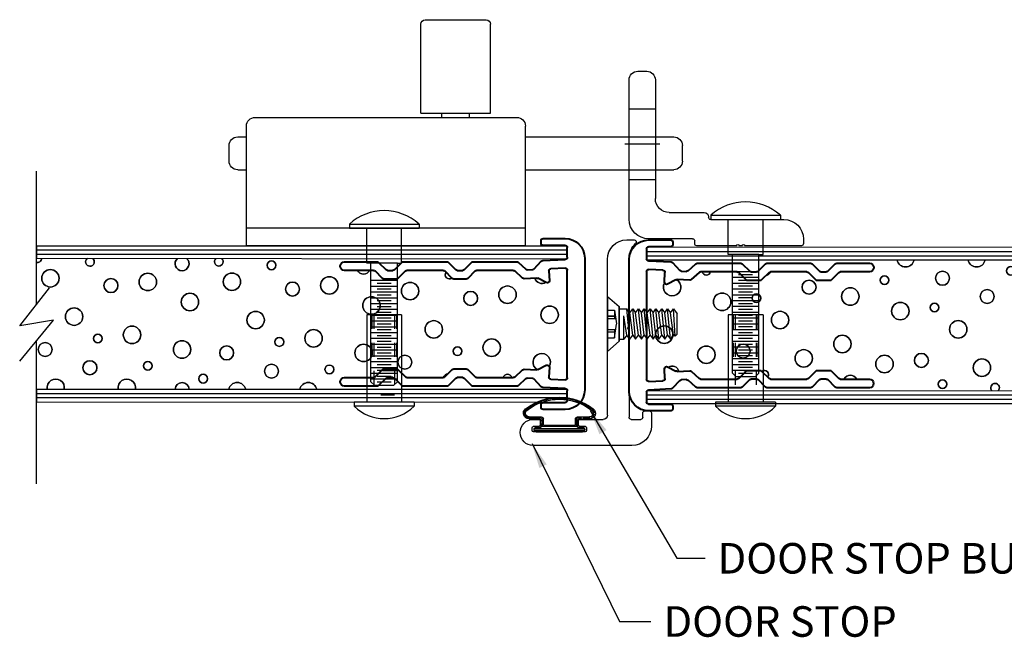
# Model space of a CAD drawing. Extents: x 335 to 437, y 122 to 188.
# Drawn here: x 387 to 394, y 135 to 139 of the extents above; entities that cross this region are included whole.
import ezdxf

# ---------------------------------------------------------------- set-up
doc = ezdxf.new("R2010")
doc.units = 0
doc.header["$MEASUREMENT"] = 0
doc.linetypes.add('DASHED', pattern=[0.2, 0.1, -0.1])
doc.layers.get('0').update_dxf_attribs({"linetype": 'CONTINUOUS'})
for name, color, linetype in [('0 [3]', 7, 'CONTINUOUS'), ('02___PRT_ALL_AXES', 7, 'CONTINUOUS'), ('CK_LEVEL_1', 7, 'CONTINUOUS'), ('CK_LEVEL_1 [1]', 7, 'CONTINUOUS'), ('Unnamed [2]', 7, 'CONTINUOUS')]:
    doc.layers.add(name, color=color, linetype=linetype)
doc.layers.add('PROFILE', color=7, linetype='CONTINUOUS', lineweight=40)
doc.dimstyles.get("Standard").update_dxf_attribs({"dimtxt": 0.18, "dimasz": 0.18, "dimexe": 0.18, "dimexo": 0.0625, "dimgap": 0.09, "dimtad": 0, "dimtih": 1, "dimtoh": 1, "dimdec": 4, "dimzin": 0, "dimdsep": 46, "dimtxsty": 'Standard', "dimcen": 0.09, "dimadec": 0, "dimazin": 0, "dimtfac": 1, "dimtdec": 4, "dimtofl": 0, "dimtmove": 2, "dimatfit": 3, "dimfxl": 1, "dimtolj": 1, "dimtzin": 0, "dimarcsym": 0})

# ---------------------------------------------------------------- blocks, each defined once
blk = doc.blocks.new('TP STILE')
at = {"layer": 'PROFILE', "linetype": 'Continuous'}
for p, q in [((-1.1888, 1.1577), (-2.1338, 1.1577)), ((-2.2738, 1.0177), (-2.2738, 0.8597)), ((-2.2248, 0.8597), (-2.2248, 1.0177)), ((-2.2098, 1.0327), (-2.1398, 1.0327)), ((-2.1241, 1.0185), (-2.1164, 0.8563)), ((-2.0572, 0.9152), (-2.062, 1.017)), ((-2.0478, 1.0327), (-1.2748, 1.0327)), ((-1.2605, 1.017), (-1.2654, 0.9152)), ((-1.2062, 0.8563), (-1.1985, 1.0185)), ((-1.1828, 1.0327), (-1.1128, 1.0327)), ((-1.0978, 1.0177), (-1.0978, 0.8597)), ((-1.0488, 0.8597), (-1.0488, 1.0177)), ((-1.9715, 0.9043), (-2.0415, 0.9009)), ((-1.9886, 0.822), (-1.9575, 0.8824)), ((-1.3651, 0.8824), (-1.334, 0.822)), ((-1.2811, 0.9009), (-1.351, 0.9043)), ((-2.2588, 0.8447), (-2.2398, 0.8447)), ((-2.1115, 0.8459), (-2.0558, 0.7953)), ((-2.0509, 0.7849), (-2.049, 0.7463)), ((-1.9859, 0.7236), (-1.9902, 0.8144)), ((-1.3323, 0.8144), (-1.3367, 0.7236)), ((-1.2735, 0.7463), (-1.2717, 0.7849)), ((-1.2668, 0.7953), (-1.2111, 0.8459)), ((-1.0828, 0.8447), (-1.0638, 0.8447)), ((-2.0529, 0.7355), (-2.1035, 0.6798)), ((-2.0415, 0.6558), (-1.9898, 0.7128)), ((-1.3328, 0.7128), (-1.281, 0.6558)), ((-1.219, 0.6798), (-1.2696, 0.7355)), ((-2.1074, 0.6697), (-2.1074, 0.3572)), ((-2.0454, 0.3829), (-2.0454, 0.6457)), ((-1.2772, 0.6457), (-1.2772, 0.3829)), ((-1.2152, 0.3572), (-1.2152, 0.6697)), ((-1.9878, 0.319), (-2.041, 0.3723)), ((-1.2815, 0.3723), (-1.3348, 0.319)), ((-2.103, 0.3466), (-2.0498, 0.2934)), ((-2.0454, 0.2828), (-2.0454, 0.2441)), ((-1.9834, 0.2184), (-1.9834, 0.3084)), ((-1.3392, 0.3084), (-1.3392, 0.2184)), ((-1.2772, 0.2441), (-1.2772, 0.2828)), ((-1.2728, 0.2934), (-1.2195, 0.3466)), ((-2.0498, 0.2335), (-2.103, 0.1803)), ((-1.2195, 0.1803), (-1.2728, 0.2335)), ((-2.1074, 0.1697), (-2.1074, -0.1428)), ((-2.0454, -0.1171), (-2.0454, 0.144)), ((-2.041, 0.1546), (-1.9878, 0.2078)), ((-1.3348, 0.2078), (-1.2815, 0.1546)), ((-1.2772, 0.144), (-1.2772, -0.1171)), ((-1.2152, -0.1428), (-1.2152, 0.1697)), ((-1.9878, -0.181), (-2.041, -0.1277)), ((-1.2815, -0.1277), (-1.3348, -0.181)), ((-2.103, -0.1534), (-2.0498, -0.2066)), ((-1.9834, -0.2816), (-1.9834, -0.1916)), ((-1.3392, -0.1916), (-1.3392, -0.2816)), ((-1.2728, -0.2066), (-1.2195, -0.1534)), ((-2.0498, -0.2665), (-2.103, -0.3197)), ((-2.0454, -0.2172), (-2.0454, -0.2559)), ((-1.2772, -0.2559), (-1.2772, -0.2172)), ((-1.2195, -0.3197), (-1.2728, -0.2665)), ((-2.1074, -0.3303), (-2.1074, -0.5645)), ((-2.041, -0.3454), (-1.9878, -0.2922)), ((-1.3348, -0.2922), (-1.2815, -0.3454)), ((-1.2152, -0.5644), (-1.2152, -0.3303)), ((-2.0454, -0.5645), (-2.0454, -0.356)), ((-1.2772, -0.356), (-1.2772, -0.5644))]:
    blk.add_line(p, q, dxfattribs=at)
for centre, radius, start, end in [((-2.1338, 1.0177), 0.14, 90, 180), ((-1.1888, 1.0177), 0.14, 0, 90), ((-2.2098, 1.0177), 0.015, 90, 180), ((-2.1391, 1.0178), 0.015, 2.75, 92.75), ((-2.0471, 1.0178), 0.015, 92.75, 182.75), ((-1.2755, 1.0178), 0.015, 357.25, 87.25), ((-1.1835, 1.0178), 0.015, 87.25, 177.25), ((-1.1128, 1.0177), 0.015, 0, 90), ((-2.2588, 0.8597), 0.015, 180, 270), ((-2.2398, 0.8597), 0.015, 270, 0), ((-2.1014, 0.857), 0.015, 182.75, 227.75), ((-2.0422, 0.9159), 0.015, 182.75, 272.75), ((-1.9708, 0.8893), 0.015, 332.75, 92.75), ((-1.3518, 0.8893), 0.015, 87.25, 207.25), ((-1.2804, 0.9159), 0.015, 267.25, 357.25), ((-1.2212, 0.857), 0.015, 312.25, 357.25), ((-1.0828, 0.8597), 0.015, 180, 270), ((-1.0638, 0.8597), 0.015, 270, 360), ((-2.0659, 0.7842), 0.015, 2.75, 47.75), ((-1.9753, 0.8151), 0.015, 152.75, 182.75), ((-1.3473, 0.8151), 0.015, 357.25, 27.25), ((-1.2567, 0.7842), 0.015, 132.25, 177.25), ((-2.064, 0.7456), 0.015, 317.75, 2.75), ((-2.0009, 0.7229), 0.015, 317.75, 2.75), ((-1.3217, 0.7229), 0.015, 177.25, 222.25), ((-1.2585, 0.7456), 0.015, 177.25, 222.25), ((-2.0924, 0.6697), 0.015, 137.75, 180.00022), ((-2.0304, 0.6457), 0.015, 137.75, 180), ((-1.2922, 0.6457), 0.015, 360, 42.25), ((-1.2302, 0.6697), 0.015, 359.99978, 42.25), ((-2.0924, 0.3572), 0.015, 180.00022, 225), ((-2.0304, 0.3829), 0.015, 180, 225), ((-1.2922, 0.3829), 0.015, 315, 0), ((-1.2302, 0.3572), 0.015, 315, 359.99978), ((-2.0604, 0.2828), 0.015, 360, 45), ((-1.9984, 0.3084), 0.015, 0, 45), ((-1.3242, 0.3084), 0.015, 135, 180), ((-1.2622, 0.2828), 0.015, 135, 180), ((-2.0604, 0.2441), 0.015, 315, 360), ((-1.9984, 0.2184), 0.015, 315, 360), ((-1.3242, 0.2184), 0.015, 180, 225), ((-1.2622, 0.2441), 0.015, 180, 225), ((-2.0924, 0.1697), 0.015, 135, 180), ((-2.0304, 0.144), 0.015, 135, 180), ((-1.2922, 0.144), 0.015, 360, 45), ((-1.2302, 0.1697), 0.015, 0, 45), ((-2.0304, -0.1171), 0.015, 180, 225), ((-1.2922, -0.1171), 0.015, 315, 0), ((-2.0924, -0.1428), 0.015, 180, 225), ((-2.0604, -0.2172), 0.015, 360, 45), ((-1.9984, -0.1916), 0.015, 360, 45), ((-1.3242, -0.1916), 0.015, 135, 180), ((-1.2622, -0.2172), 0.015, 135, 180), ((-1.2302, -0.1428), 0.015, 315, 0), ((-2.0604, -0.2559), 0.015, 315, 0), ((-1.9984, -0.2816), 0.015, 315, 360), ((-1.3242, -0.2816), 0.015, 180, 225), ((-1.2622, -0.2559), 0.015, 180, 225), ((-2.0924, -0.3303), 0.015, 135, 180), ((-2.0304, -0.356), 0.015, 135, 180), ((-1.2922, -0.356), 0.015, 0, 45), ((-1.2302, -0.3303), 0.015, 0, 45), ((-2.0764, -0.5645), 0.031, 180, 360), ((-1.2462, -0.5644), 0.031, 180, 360)]:
    blk.add_arc(centre, radius, start, end, dxfattribs=at)
blk = doc.blocks.new('TP FRP SHEET')
at = {"layer": 'CK_LEVEL_1', "color": 15, "linetype": 'Continuous'}
for p, q in [((-0.4878, 4.0076), (-0.4878, 0.2072)), ((-0.4878, 4.0076), (-0.3978, 4.0076)), ((-0.4578, 4.0076), (-0.4578, 0.2072)), ((-0.4278, 4.0076), (-0.4278, 0.2072)), ((-0.3978, 4.0076), (-0.3948, 0.2072)), ((-0.4878, 0.2072), (-0.3948, 0.2072))]:
    blk.add_line(p, q, dxfattribs=at)
blk = doc.blocks.new('TP STILE COMPLETE')
at = {"layer": 'CK_LEVEL_1', "color": 4, "linetype": 'Continuous'}
for p, q in [((-4.8389, 3.0464), (-4.8389, 2.089)), ((-4.956, 1.9382), (-4.7432, 2.2121)), ((-4.956, 1.6853), (-4.7128, 1.9803)), ((-4.7128, 1.9803), (-4.956, 1.9382)), ((-4.8389, 1.8274), (-4.8389, 0.8064))]:
    blk.add_line(p, q, dxfattribs=at)
at = {"layer": 'CK_LEVEL_1', "color": 5, "linetype": 'Continuous', "extrusion": (0, 0, -1)}
for centre, radius in [((3.1512, 2.3727), 0.0312), ((4.7357, 2.2798), 0.0625), ((4.3016, 2.2275), 0.05), ((4.0374, 2.2536), 0.0625), ((3.4344, 2.255), 0.0625), ((2.736, 2.2288), 0.0625), ((3.0003, 2.2026), 0.05), ((2.1571, 2.1883), 0.0625), ((1.4588, 2.1621), 0.0625), ((3.7354, 2.1098), 0.0625), ((2.434, 2.0849), 0.0625), ((1.723, 2.1359), 0.05), ((4.5659, 2.0051), 0.0625), ((1.1568, 2.0182), 0.0625), ((3.2645, 1.9803), 0.0625), ((4.1506, 1.8743), 0.0625), ((2.8493, 1.8495), 0.0625), ((1.9872, 1.9136), 0.0625), ((4.396, 1.8482), 0.0312), ((3.0946, 1.8233), 0.0312), ((1.572, 1.7828), 0.0625), ((4.7735, 1.7697), 0.05), ((3.792, 1.7697), 0.0625), ((3.4721, 1.7449), 0.05), ((2.4907, 1.7449), 0.0625), ((1.8174, 1.7566), 0.0312), ((2.1948, 1.6782), 0.05), ((4.4526, 1.6389), 0.05), ((4.0374, 1.652), 0.0312), ((3.1512, 1.6141), 0.05), ((2.736, 1.6271), 0.0312), ((3.641, 1.5604), 0.0312)]:
    blk.add_circle(centre, radius, dxfattribs=at)
at = {"layer": 'CK_LEVEL_1', "color": 5, "linetype": 'Continuous'}
for centre, radius in [((-3.1512, 2.3727), 0.0312), ((-4.7357, 2.2798), 0.0625), ((-4.3016, 2.2275), 0.05), ((-4.0374, 2.2536), 0.0625), ((-3.4344, 2.255), 0.0625), ((-2.736, 2.2288), 0.0625), ((-3.0003, 2.2026), 0.05), ((-2.1571, 2.1883), 0.0625), ((-1.4588, 2.1621), 0.0625), ((-3.7354, 2.1098), 0.0625), ((-2.434, 2.0849), 0.0625), ((-1.723, 2.1359), 0.05), ((-4.5659, 2.0051), 0.0625), ((-1.1568, 2.0182), 0.0625), ((-3.2645, 1.9803), 0.0625), ((-4.1506, 1.8743), 0.0625), ((-2.8493, 1.8495), 0.0625), ((-1.9872, 1.9136), 0.0625), ((-4.396, 1.8482), 0.0312), ((-3.0946, 1.8233), 0.0312), ((-1.572, 1.7828), 0.0625), ((-4.7735, 1.7697), 0.05), ((-3.792, 1.7697), 0.0625), ((-3.4721, 1.7449), 0.05), ((-2.4907, 1.7449), 0.0625), ((-1.8174, 1.7566), 0.0312), ((-2.1948, 1.6782), 0.05), ((-4.4526, 1.6389), 0.05), ((-4.0374, 1.652), 0.0312), ((-3.1512, 1.6141), 0.05), ((-2.736, 1.6271), 0.0312), ((-3.641, 1.5604), 0.0312)]:
    blk.add_circle(centre, radius, dxfattribs=at)
at = {"layer": 'CK_LEVEL_1', "color": 5, "linetype": 'Continuous', "extrusion": (0, 0, -1)}
for centre, radius, start, end in [((4.8301, 2.4237), 0.0312, 181.29401, 286.31474), ((4.4526, 2.3975), 0.0312, 126.36619, 53.72422), ((3.792, 2.3844), 0.05, 131.04102, 49.0494), ((3.5287, 2.3988), 0.0312, 132.24915, 47.84127), ((2.4907, 2.3596), 0.05, 207.57467, 332.42533), ((1.874, 2.306), 0.0312, 235.64814, 34.35186), ((1.2134, 2.2929), 0.05, 236.41418, 345.799), ((1.2134, 1.6782), 0.0625, 299.49962, 209.84178), ((4.698, 1.495), 0.0625, 350.39421, 189.60579), ((4.1884, 1.495), 0.0625, 350.39421, 189.60579), ((1.874, 1.5474), 0.05, 24.60147, 77.77602), ((1.4588, 1.5604), 0.0312, 14.33187, 165.66813), ((3.792, 1.482), 0.05, 3.03852, 176.96148), ((3.3966, 1.4702), 0.0625, 13.34631, 166.65369), ((2.887, 1.4702), 0.0625, 13.34631, 166.65369)]:
    blk.add_arc(centre, radius, start, end, dxfattribs=at)
at = {"layer": 'CK_LEVEL_1', "color": 5, "linetype": 'Continuous'}
for centre, radius, start, end in [((-4.8301, 2.4237), 0.0312, 253.68526, 358.70599), ((-4.4526, 2.3975), 0.0312, 126.27578, 53.63381), ((-3.792, 2.3844), 0.05, 130.9506, 48.95898), ((-3.5287, 2.3988), 0.0312, 132.15873, 47.75085), ((-2.4907, 2.3596), 0.05, 207.57467, 332.42533), ((-1.874, 2.306), 0.0312, 145.64814, 304.35186), ((-1.2134, 2.2929), 0.05, 194.201, 303.58582), ((-1.2134, 1.6782), 0.0625, 330.15822, 240.50038), ((-4.698, 1.495), 0.0625, 350.39421, 189.60579), ((-4.1884, 1.495), 0.0625, 350.39421, 189.60579), ((-1.874, 1.5474), 0.05, 102.22398, 155.39853), ((-1.4588, 1.5604), 0.0312, 14.33187, 165.66813), ((-3.792, 1.482), 0.05, 3.03852, 176.96148), ((-3.3966, 1.4702), 0.0625, 13.34631, 166.65369), ((-2.887, 1.4702), 0.0625, 13.34631, 166.65369)]:
    blk.add_arc(centre, radius, start, end, dxfattribs=at)
at = {"color": 10, "linetype": 'Continuous', "xscale": -1}
for name, p, rotation in [('TP STILE', (-2.0629, 3.6136), 270), ('TP FRP SHEET', (-0.8268, 2.0252), 90), ('TP FRP SHEET', (-0.8268, 0.9968), 90)]:
    blk.add_blockref(name, p, dxfattribs=dict(at, rotation=rotation))
blk = doc.blocks.new('TP Strike')
at = {"color": 1, "linetype": 'Continuous'}
for p, q in [((-0.0718, 1.51), (-0.1358, 1.51)), ((-0.1978, 1.448), (-0.1978, 0.598)), ((-0.0098, 0.45), (-0.0098, 1.448)), ((-0.0098, 1.24), (-0.1978, 1.24)), ((-0.0098, 0.735), (-0.1978, 0.735)), ((-0.2978, 0.498), (-0.5488, 0.498)), ((-0.5948, 0.448), (-1.1198, 0.448)), ((-0.5798, 0.467), (-0.5798, 0.463)), ((-1.2598, 0.308), (-1.2598, 0.275)), ((-0.4798, 0.275), (-0.4798, 0.295)), ((-0.4648, 0.31), (-0.1498, 0.31))]:
    blk.add_line(p, q, dxfattribs=at)
at = {"color": 2, "linetype": 'Continuous'}
blk.add_line((-0.2293, 0.9875), (0.0216, 0.9875), dxfattribs=at)
at = {"color": 1, "linetype": 'Continuous'}
for centre, radius, start, end in [((-0.1358, 1.448), 0.062, 90, 180), ((-0.0718, 1.448), 0.062, 0, 90), ((-0.2978, 0.598), 0.1, 270, 0), ((-0.5488, 0.467), 0.031, 90, 180), ((-1.1198, 0.308), 0.14, 90, 180), ((-0.5948, 0.463), 0.015, 270, 0), ((-0.1498, 0.45), 0.14, 270, 0), ((-0.4648, 0.295), 0.015, 90, 180), ((-1.2448, 0.275), 0.015, 180, 270), ((-0.4948, 0.275), 0.015, 270, 0)]:
    blk.add_arc(centre, radius, start, end, dxfattribs=at)
at = {"layer": '02___PRT_ALL_AXES', "color": 1, "linetype": 'Continuous'}
for p, q in [((-1.2448, 0.26), (-0.8398, 0.26)), ((-0.8198, 0.26), (-0.7998, 0.26)), ((-0.7798, 0.26), (-0.4948, 0.26))]:
    blk.add_line(p, q, dxfattribs=at)
for centre in [(-0.8298, 0.26), (-0.7898, 0.26)]:
    blk.add_arc(centre, 0.01, 0, 180, dxfattribs=at)
blk = doc.blocks.new('TP Door Stop')
at = {"color": 2, "linetype": 'Continuous'}
for p, q in [((-0.4938, 1.0082), (-0.4938, 0.9662)), ((-0.4438, 1.0062), (-0.4438, 0.9662)), ((-0.4138, 1.0162), (-0.4338, 1.0162)), ((-0.4038, 0.6362), (-0.4038, 1.0062)), ((-0.3058, 0.3012), (-0.3058, 1.0082)), ((-0.4538, 0.9562), (-0.4838, 0.9562)), ((-0.4938, 0.6762), (-0.4938, 0.5082)), ((-0.4838, 0.6862), (-0.4538, 0.6862)), ((-0.4438, 0.6762), (-0.4438, 0.6362)), ((-0.4338, 0.6262), (-0.4138, 0.6262)), ((-0.5248, 0.4772), (-1.6398, 0.4772)), ((-1.7798, 0.3372), (-1.7798, 0.2852)), ((-0.4938, 0.3062), (-0.4938, 0.2382)), ((-0.5088, 0.2232), (-0.5398, 0.2232)), ((-0.5548, 0.2082), (-0.5548, 0.1762)), ((-0.5398, 0.1612), (-0.4458, 0.1612))]:
    blk.add_line(p, q, dxfattribs=at)
for centre, radius, start, end in [((-0.3998, 1.0082), 0.094, 0, 180), ((-0.4338, 1.0062), 0.01, 90, 180), ((-0.4138, 1.0062), 0.01, 0, 90), ((-0.4838, 0.9662), 0.01, 180, 270), ((-0.4538, 0.9662), 0.01, 270, 0), ((-0.4838, 0.6762), 0.01, 90, 180), ((-0.4538, 0.6762), 0.01, 0, 90), ((-0.4338, 0.6362), 0.01, 180, 270), ((-0.4138, 0.6362), 0.01, 270, 0), ((-0.5248, 0.5082), 0.031, 270, 0), ((-1.6398, 0.3372), 0.14, 90, 180), ((-1.7648, 0.2852), 0.015, 180, 317.8582), ((-1.6498, 0.1812), 0.14, 90, 137.8582), ((-0.5088, 0.3062), 0.015, 0, 90), ((-0.4458, 0.3012), 0.14, 270, 0), ((-0.5398, 0.2082), 0.015, 90, 180), ((-0.5088, 0.2382), 0.015, 270, 0), ((-0.5398, 0.1762), 0.015, 180, 270)]:
    blk.add_arc(centre, radius, start, end, dxfattribs=at)
at = {"layer": '02___PRT_ALL_AXES', "color": 2, "linetype": 'Continuous'}
for p, q in [((-1.6498, 0.3212), (-1.1968, 0.3212)), ((-1.1768, 0.3212), (-1.1568, 0.3212)), ((-1.1368, 0.3212), (-0.5088, 0.3212))]:
    blk.add_line(p, q, dxfattribs=at)
for centre in [(-1.1868, 0.3212), (-1.1468, 0.3212)]:
    blk.add_arc(centre, 0.01, 0, 180, dxfattribs=at)
blk = doc.blocks.new('TP BULB')
at = {"layer": 'Unnamed [2]', "color": 7, "linetype": 'Continuous'}
for p, q in [((-0.497, 0.3442), (-0.4326, 0.3587)), ((-0.3351, 0.3595), (-0.4326, 0.3587)), ((-0.3351, 0.3595), (-0.3039, 0.3528)), ((-0.616, 0.2873), (-0.6339, 0.2682)), ((-0.5683, 0.3164), (-0.616, 0.2873)), ((-0.497, 0.3442), (-0.5683, 0.3164)), ((-0.3039, 0.3528), (-0.258, 0.3401)), ((-0.258, 0.3401), (-0.2081, 0.3195)), ((-0.2081, 0.3195), (-0.1713, 0.2958)), ((-0.1713, 0.2958), (-0.1444, 0.2779)), ((-0.6339, 0.2682), (-0.6365, 0.2541)), ((-0.6359, 0.2471), (-0.633, 0.2393)), ((-0.6246, 0.2283), (-0.6148, 0.2231)), ((-0.5161, 0.2279), (-0.6039, 0.2279)), ((-0.6038, 0.2179), (-0.5799, 0.2171)), ((-0.5311, 0.2129), (-0.6033, 0.2129)), ((-0.5799, 0.2171), (-0.5568, 0.2179)), ((-0.5446, 0.2194), (-0.5287, 0.2191)), ((-0.5287, 0.2191), (-0.5129, 0.2182)), ((-0.5097, 0.2125), (-0.5129, 0.2182)), ((-0.5097, 0.2125), (-0.5079, 0.2055)), ((-0.5011, 0.1679), (-0.5011, 0.2129)), ((-0.2711, 0.1679), (-0.2711, 0.2129)), ((-0.2585, 0.2203), (-0.2647, 0.2027)), ((-0.2249, 0.2208), (-0.2585, 0.2203)), ((-0.1683, 0.2279), (-0.2561, 0.2279)), ((-0.1689, 0.2129), (-0.2411, 0.2129)), ((-0.2068, 0.2207), (-0.2249, 0.2208)), ((-0.1695, 0.2204), (-0.2068, 0.2207)), ((-0.1475, 0.227), (-0.1695, 0.2204)), ((-0.1356, 0.2424), (-0.1475, 0.227)), ((-0.1444, 0.2779), (-0.1348, 0.2594)), ((-0.1348, 0.2594), (-0.1356, 0.2424)), ((-0.2061, 0.1443), (-0.5662, 0.1443)), ((-0.5161, 0.1529), (-0.5526, 0.1529)), ((-0.5161, 0.1529), (-0.5161, 0.1979)), ((-0.2561, 0.1603), (-0.5161, 0.1603)), ((-0.5085, 0.1937), (-0.5091, 0.1835)), ((-0.5091, 0.1835), (-0.5088, 0.1715)), ((-0.5088, 0.1715), (-0.5086, 0.1633)), ((-0.5082, 0.198), (-0.5085, 0.1937)), ((-0.5082, 0.198), (-0.5079, 0.2055)), ((-0.2711, 0.1679), (-0.5011, 0.1679)), ((-0.2647, 0.2027), (-0.2638, 0.1612)), ((-0.2561, 0.1529), (-0.2561, 0.1979)), ((-0.2196, 0.1529), (-0.2561, 0.1529)), ((-0.5676, 0.1349), (-0.5676, 0.1379)), ((-0.2046, 0.1322), (-0.5674, 0.1322)), ((-0.2196, 0.1199), (-0.5526, 0.1199)), ((-0.2046, 0.1349), (-0.2046, 0.1379))]:
    blk.add_line(p, q, dxfattribs=at)
for centre, radius, start, end in [((-0.3861, -0.0261), 0.395, 52.17723, 127.82277), ((-0.3861, -0.0261), 0.38, 52.08017, 127.91983), ((-0.6033, 0.2537), 0.0408, 127.82277, 270), ((-0.1689, 0.2537), 0.0408, 270, 52.17723), ((-0.6033, 0.2537), 0.0258, 126.39316, 271.38024), ((-0.5311, 0.1979), 0.015, 0, 90), ((-0.5161, 0.2129), 0.015, 0, 90), ((-0.2561, 0.2129), 0.015, 90, 180), ((-0.2411, 0.1979), 0.015, 90, 180), ((-0.1689, 0.2537), 0.0258, 268.61976, 53.60684), ((-0.5526, 0.1379), 0.015, 90, 180), ((-0.2196, 0.1379), 0.015, 0, 90), ((-0.5526, 0.1349), 0.015, 174.26083, 270), ((-0.2196, 0.1349), 0.015, 270, 0)]:
    blk.add_arc(centre, radius, start, end, dxfattribs=at)
blk = doc.blocks.new('SL-SC-97')
at = {"color": 5}
for p, q in [((-0.6665, 0.4234), (-0.6665, 0.6214)), ((-0.6665, 0.6214), (-0.5815, 0.5475)), ((-0.6665, 0.4234), (-0.6665, 0.2254)), ((-0.6665, 0.2254), (-0.5815, 0.2993))]:
    blk.add_line(p, q, dxfattribs=at)
at = {"layer": '0 [3]', "color": 5, "linetype": 'Continuous'}
for p, q in [((-0.5815, 0.5314), (-0.5266, 0.5314)), ((-0.5058, 0.3154), (-0.5266, 0.5314)), ((-0.5058, 0.5036), (-0.5266, 0.5314)), ((-0.5058, 0.5036), (-0.4849, 0.5314)), ((-0.4849, 0.3432), (-0.5058, 0.5036)), ((-0.4641, 0.3154), (-0.4849, 0.5314)), ((-0.4849, 0.5314), (-0.4641, 0.5036)), ((-0.4641, 0.5036), (-0.4432, 0.5314)), ((-0.4432, 0.3432), (-0.4641, 0.5036)), ((-0.4224, 0.3154), (-0.4432, 0.5314)), ((-0.4432, 0.5314), (-0.4224, 0.5036)), ((-0.4224, 0.5036), (-0.4015, 0.5314)), ((-0.4015, 0.3432), (-0.4224, 0.5036)), ((-0.3807, 0.3154), (-0.4015, 0.5314)), ((-0.4015, 0.5314), (-0.3807, 0.5036)), ((-0.3807, 0.5036), (-0.3598, 0.5314)), ((-0.3598, 0.3432), (-0.3807, 0.5036)), ((-0.339, 0.3154), (-0.3598, 0.5314)), ((-0.3598, 0.5314), (-0.339, 0.5036)), ((-0.339, 0.5036), (-0.3181, 0.5314)), ((-0.3181, 0.3432), (-0.339, 0.5036)), ((-0.2973, 0.3154), (-0.3181, 0.5314)), ((-0.3181, 0.5314), (-0.2973, 0.5036)), ((-0.2973, 0.5036), (-0.2764, 0.5314)), ((-0.2764, 0.3432), (-0.2973, 0.5036)), ((-0.2556, 0.3154), (-0.2764, 0.5314)), ((-0.2764, 0.5314), (-0.2556, 0.5036)), ((-0.2556, 0.5036), (-0.2347, 0.5314)), ((-0.2347, 0.3432), (-0.2556, 0.5036)), ((-0.2139, 0.3154), (-0.2347, 0.5314)), ((-0.2347, 0.5314), (-0.2139, 0.5036)), ((-0.2139, 0.5036), (-0.193, 0.5314)), ((-0.193, 0.3432), (-0.2139, 0.5036)), ((-0.1812, 0.3353), (-0.193, 0.5314)), ((-0.193, 0.5314), (-0.1665, 0.496)), ((-0.1665, 0.35), (-0.1665, 0.496)), ((-0.5475, 0.3154), (-0.5475, 0.4827)), ((-0.5266, 0.3432), (-0.5475, 0.4827)), ((-0.5815, 0.3154), (-0.5475, 0.3154)), ((-0.5266, 0.3432), (-0.5475, 0.3154)), ((-0.5058, 0.3154), (-0.5266, 0.3432)), ((-0.5058, 0.3154), (-0.4849, 0.3432)), ((-0.4849, 0.3432), (-0.4641, 0.3154)), ((-0.4641, 0.3154), (-0.4432, 0.3432)), ((-0.4432, 0.3432), (-0.4224, 0.3154)), ((-0.4224, 0.3154), (-0.4015, 0.3432)), ((-0.4015, 0.3432), (-0.3807, 0.3154)), ((-0.3807, 0.3154), (-0.3598, 0.3432)), ((-0.3598, 0.3432), (-0.339, 0.3154)), ((-0.339, 0.3154), (-0.3181, 0.3432)), ((-0.3181, 0.3432), (-0.2973, 0.3154)), ((-0.2973, 0.3154), (-0.2764, 0.3432)), ((-0.2764, 0.3432), (-0.2556, 0.3154)), ((-0.2556, 0.3154), (-0.2347, 0.3432)), ((-0.2347, 0.3432), (-0.2139, 0.3154)), ((-0.2139, 0.3154), (-0.1901, 0.3471)), ((-0.1812, 0.3353), (-0.1901, 0.3471)), ((-0.1665, 0.35), (-0.1812, 0.3353))]:
    blk.add_line(p, q, dxfattribs=at)
at = {"layer": 'CK_LEVEL_1 [1]', "color": 5, "linetype": 'Continuous'}
for p, q in [((-0.6665, 0.6214), (-0.6665, 0.2254)), ((-0.5815, 0.2993), (-0.5815, 0.5475)), ((-0.5815, 0.5475), (-0.5815, 0.2993))]:
    blk.add_line(p, q, dxfattribs=at)
at = {"layer": 'CK_LEVEL_1 [1]', "color": 5, "linetype": 'DASHED'}
for p, q in [((-0.6665, 0.5234), (-0.6165, 0.5234)), ((-0.6165, 0.5234), (-0.6165, 0.4634)), ((-0.6165, 0.5234), (-0.6005, 0.4234)), ((-0.6665, 0.4809), (-0.6165, 0.4809)), ((-0.6665, 0.4788), (-0.6165, 0.4788)), ((-0.6665, 0.4634), (-0.6069, 0.4634)), ((-0.6665, 0.3834), (-0.6069, 0.3834)), ((-0.6665, 0.368), (-0.6165, 0.368)), ((-0.6665, 0.3659), (-0.6165, 0.3659)), ((-0.6165, 0.3234), (-0.6005, 0.4234)), ((-0.6165, 0.3834), (-0.6165, 0.3234)), ((-0.6665, 0.3234), (-0.6165, 0.3234))]:
    blk.add_line(p, q, dxfattribs=at)
blk = doc.blocks.new('SL-SC-2')
at = {"color": 1}
for p, q in [((-1.6379, 0.7142), (-1.6079, 0.7142)), ((-1.6379, 0.2152), (-1.6079, 0.2152))]:
    blk.add_line(p, q, dxfattribs=at)
at = {"layer": '0 [3]', "color": 1, "linetype": 'Continuous'}
for p, q in [((-1.6379, 0.2152), (-1.6379, 0.7142)), ((-1.6079, 0.2152), (-1.6079, 0.7142)), ((-1.3579, 0.5897), (-1.6079, 0.5897)), ((-1.3579, 0.5597), (-1.3579, 0.5897)), ((-0.5079, 0.5597), (-1.3579, 0.5597)), ((-1.3579, 0.5597), (-1.3579, 0.3697)), ((-1.2329, 0.5597), (-1.2329, 0.3697)), ((-1.2123, 0.5147), (-1.2123, 0.4147)), ((-1.1915, 0.5597), (-1.1915, 0.3697)), ((-1.1707, 0.5147), (-1.1707, 0.4147)), ((-1.1499, 0.5597), (-1.1499, 0.3697)), ((-1.1291, 0.5147), (-1.1291, 0.4147)), ((-1.1083, 0.5597), (-1.1083, 0.3697)), ((-1.0875, 0.5147), (-1.0875, 0.4147)), ((-1.0667, 0.5597), (-1.0667, 0.3697)), ((-1.0459, 0.5147), (-1.0459, 0.4147)), ((-1.0251, 0.5597), (-1.0251, 0.3697)), ((-1.0043, 0.5147), (-1.0043, 0.4147)), ((-0.9835, 0.5597), (-0.9835, 0.3697)), ((-0.9627, 0.5147), (-0.9627, 0.4147)), ((-0.9419, 0.5597), (-0.9419, 0.3697)), ((-0.9211, 0.5147), (-0.9211, 0.4147)), ((-0.9003, 0.5597), (-0.9003, 0.3697)), ((-0.8795, 0.5147), (-0.8795, 0.4147)), ((-0.8587, 0.5597), (-0.8587, 0.3697)), ((-0.8379, 0.5147), (-0.8379, 0.4147)), ((-0.8171, 0.5597), (-0.8171, 0.3697)), ((-0.7963, 0.5147), (-0.7963, 0.4147)), ((-0.7755, 0.5597), (-0.7755, 0.3697)), ((-0.7547, 0.5147), (-0.7547, 0.4147)), ((-0.7339, 0.5597), (-0.7339, 0.3697)), ((-0.7131, 0.5147), (-0.7131, 0.4147)), ((-0.6923, 0.5597), (-0.6923, 0.3697)), ((-0.6715, 0.5147), (-0.6715, 0.4147)), ((-0.6507, 0.5597), (-0.6507, 0.3697)), ((-0.6299, 0.5147), (-0.6299, 0.4147)), ((-0.6091, 0.5597), (-0.6091, 0.3697)), ((-0.5883, 0.5147), (-0.5883, 0.4147)), ((-0.5675, 0.5597), (-0.5675, 0.3697)), ((-0.5467, 0.5147), (-0.5467, 0.4147)), ((-0.5259, 0.5597), (-0.5259, 0.3697)), ((-0.5079, 0.5597), (-0.4829, 0.5347)), ((-0.5051, 0.5147), (-0.5051, 0.4147)), ((-0.4829, 0.3947), (-0.4829, 0.5347)), ((-0.5079, 0.3697), (-1.3579, 0.3697)), ((-1.3579, 0.3697), (-1.3579, 0.3397)), ((-0.5079, 0.3697), (-0.4829, 0.3947)), ((-1.3579, 0.3397), (-1.6079, 0.3397))]:
    blk.add_line(p, q, dxfattribs=at)
blk.add_arc((-1.3643, 0.4647), 0.3703, 137.63816, 222.36184, dxfattribs=at)
blk = doc.blocks.new('SL-SC-4')
at = {"layer": '0 [3]', "color": 4, "linetype": 'Continuous'}
for p, q in [((-0.4175, 0.1308), (-0.4175, 0.5608)), ((-0.3875, 0.5608), (-0.4175, 0.5608)), ((-0.3875, 0.1308), (-0.3875, 0.5608)), ((0.2375, 0.4708), (-0.3875, 0.4708)), ((0.2375, 0.2208), (0.2375, 0.4708)), ((0.2375, 0.2208), (-0.3875, 0.2208)), ((-0.3875, 0.1308), (-0.4175, 0.1308))]:
    blk.add_line(p, q, dxfattribs=at)
at = {"layer": '0 [3]', "color": 4, "linetype": 'DASHED'}
for p, q in [((-0.1625, 0.2578), (-0.1625, 0.4338)), ((0.2375, 0.4338), (-0.1625, 0.4338)), ((-0.3375, 0.271), (-0.3375, 0.4206)), ((0.2375, 0.4206), (-0.3375, 0.4206)), ((0.2375, 0.271), (-0.3375, 0.271)), ((0.2375, 0.2578), (-0.1625, 0.2578))]:
    blk.add_line(p, q, dxfattribs=at)
at = {"layer": '0 [3]', "color": 4, "linetype": 'Continuous'}
blk.add_arc((-0.1989, 0.3458), 0.3066, 135.4812, 224.5188, dxfattribs=at)
blk = doc.blocks.new('8 PILASTER')
at = {"layer": 'CK_LEVEL_1', "color": 15, "linetype": 'Continuous'}
for p, q in [((4.3212, -1.5537), (0.5208, -1.5507)), ((0.5208, -1.6437), (0.5208, -1.5507)), ((4.3212, -1.5837), (0.5208, -1.5837)), ((4.3212, -1.6137), (0.5208, -1.6137)), ((4.3212, -1.5537), (8.263, -1.5537)), ((4.3212, -1.5837), (8.263, -1.5837)), ((4.3212, -1.6137), (8.263, -1.6137)), ((8.263, -1.5537), (8.263, -1.6467)), ((4.3212, -1.6437), (0.5208, -1.6437)), ((4.3212, -1.6437), (8.263, -1.6467)), ((4.3212, -2.5821), (0.5208, -2.5791)), ((0.5208, -2.6721), (0.5208, -2.5791)), ((4.3212, -2.5821), (8.263, -2.5821)), ((8.263, -2.5821), (8.263, -2.675)), ((4.3212, -2.6121), (0.5208, -2.6121)), ((4.3212, -2.6421), (0.5208, -2.6421)), ((4.3212, -2.6721), (0.5208, -2.6721)), ((4.3212, -2.6121), (8.263, -2.612)), ((4.3212, -2.642), (8.263, -2.642)), ((4.3212, -2.6721), (8.263, -2.675))]:
    blk.add_line(p, q, dxfattribs=at)
at = {"layer": 'CK_LEVEL_1', "color": 5, "linetype": 'Continuous', "extrusion": (0, 0, -1)}
for centre, radius in [((-3.1279, -1.7195), 0.0312), ((-6.1458, -1.694), 0.0312), ((-2.2228, -1.7862), 0.0312), ((-2.6381, -1.7731), 0.05), ((-3.9394, -1.798), 0.05), ((-4.5613, -1.7869), 0.0625), ((-5.2596, -1.813), 0.0625), ((-5.8627, -1.8117), 0.0625), ((-1.6817, -1.8372), 0.05), ((-3.5242, -1.811), 0.0312), ((-4.9954, -1.8392), 0.05), ((-6.2968, -1.864), 0.05), ((-6.561, -1.8379), 0.0625), ((-7.1399, -1.8784), 0.0625), ((-1.0588, -1.9418), 0.0625), ((-1.3042, -1.9157), 0.0312), ((-1.9775, -1.9039), 0.0625), ((-2.9589, -1.9039), 0.05), ((-3.2789, -1.9288), 0.0625), ((-4.2603, -1.9288), 0.05), ((-5.5616, -1.9569), 0.0625), ((-7.574, -1.9307), 0.05), ((-7.8382, -1.9046), 0.0625), ((-2.3361, -2.0085), 0.0625), ((-2.5814, -1.9824), 0.0312), ((-3.6375, -2.0334), 0.0625), ((-3.8828, -2.0072), 0.0312), ((-6.863, -1.9817), 0.0625), ((-1.4741, -2.0726), 0.0625), ((-4.7312, -2.0615), 0.0625), ((-6.0325, -2.0864), 0.0625), ((-8.1402, -2.0484), 0.0625), ((-0.6436, -2.1773), 0.0625), ((-2.7513, -2.1393), 0.0625), ((-4.0527, -2.1642), 0.0625), ((-7.3098, -2.1531), 0.0625), ((-1.9209, -2.244), 0.0625), ((-4.901, -2.2185), 0.0312), ((-5.1464, -2.1923), 0.0625), ((-6.4477, -2.2172), 0.0625), ((-0.9456, -2.3211), 0.0625), ((-1.2098, -2.295), 0.05), ((-3.2222, -2.2688), 0.0625), ((-4.5235, -2.297), 0.05), ((-5.505, -2.297), 0.0625), ((-6.2024, -2.2433), 0.0312), ((-7.725, -2.2839), 0.0625), ((-1.6439, -2.3473), 0.0625), ((-2.2228, -2.3878), 0.0625), ((-2.4871, -2.3617), 0.05), ((-5.8249, -2.3218), 0.05), ((-6.8063, -2.3218), 0.0625), ((-7.4796, -2.31), 0.0312), ((-2.9212, -2.414), 0.0625), ((-3.5242, -2.4127), 0.0625), ((-3.7884, -2.3865), 0.05), ((-4.2225, -2.4389), 0.0625), ((-4.8444, -2.4277), 0.05), ((-5.2596, -2.4147), 0.0312), ((-7.1022, -2.3885), 0.05), ((-6.1458, -2.4526), 0.05), ((-6.561, -2.4395), 0.0312), ((-2.6381, -2.5317), 0.0312), ((-5.656, -2.5062), 0.0312)]:
    blk.add_circle(centre, radius, dxfattribs=at)
at = {"layer": 'CK_LEVEL_1', "color": 5, "linetype": 'Continuous'}
for centre, radius in [((3.1279, -1.7195), 0.0312), ((6.1458, -1.694), 0.0312), ((2.2228, -1.7862), 0.0312), ((2.6381, -1.7731), 0.05), ((3.9394, -1.798), 0.05), ((4.5613, -1.7869), 0.0625), ((5.2596, -1.813), 0.0625), ((5.8627, -1.8117), 0.0625), ((1.6817, -1.8372), 0.05), ((3.5242, -1.811), 0.0312), ((4.9954, -1.8392), 0.05), ((6.2968, -1.864), 0.05), ((6.561, -1.8379), 0.0625), ((7.1399, -1.8784), 0.0625), ((1.0588, -1.9418), 0.0625), ((1.3042, -1.9157), 0.0312), ((1.9775, -1.9039), 0.0625), ((2.9589, -1.9039), 0.05), ((3.2789, -1.9288), 0.0625), ((4.2603, -1.9288), 0.05), ((5.5616, -1.9569), 0.0625), ((7.574, -1.9307), 0.05), ((7.8382, -1.9046), 0.0625), ((2.3361, -2.0085), 0.0625), ((2.5814, -1.9824), 0.0312), ((3.6375, -2.0334), 0.0625), ((3.8828, -2.0072), 0.0312), ((6.863, -1.9817), 0.0625), ((1.4741, -2.0726), 0.0625), ((4.7312, -2.0615), 0.0625), ((6.0325, -2.0864), 0.0625), ((8.1402, -2.0484), 0.0625), ((0.6436, -2.1773), 0.0625), ((2.7513, -2.1393), 0.0625), ((4.0527, -2.1642), 0.0625), ((7.3098, -2.1531), 0.0625), ((1.9209, -2.244), 0.0625), ((4.901, -2.2185), 0.0312), ((5.1464, -2.1923), 0.0625), ((6.4477, -2.2172), 0.0625), ((0.9456, -2.3211), 0.0625), ((1.2098, -2.295), 0.05), ((3.2222, -2.2688), 0.0625), ((4.5235, -2.297), 0.05), ((5.505, -2.297), 0.0625), ((6.2024, -2.2433), 0.0312), ((7.725, -2.2839), 0.0625), ((1.6439, -2.3473), 0.0625), ((2.2228, -2.3878), 0.0625), ((2.4871, -2.3617), 0.05), ((5.8249, -2.3218), 0.05), ((6.8063, -2.3218), 0.0625), ((7.4796, -2.31), 0.0312), ((2.9212, -2.414), 0.0625), ((3.5242, -2.4127), 0.0625), ((3.7884, -2.3865), 0.05), ((4.2225, -2.4389), 0.0625), ((4.8444, -2.4277), 0.05), ((5.2596, -2.4147), 0.0312), ((7.1022, -2.3885), 0.05), ((6.1458, -2.4526), 0.05), ((6.561, -2.4395), 0.0312), ((2.6381, -2.5317), 0.0312), ((5.656, -2.5062), 0.0312)]:
    blk.add_circle(centre, radius, dxfattribs=at)
at = {"layer": 'CK_LEVEL_1', "color": 5, "linetype": 'Continuous', "extrusion": (0, 0, -1)}
for centre, radius, start, end in [((-2.3738, -1.6292), 0.0625, 193.34631, 346.65369), ((-2.8834, -1.6292), 0.0625, 193.34631, 346.65369), ((-3.2789, -1.641), 0.05, 183.03852, 356.96148), ((-3.6752, -1.6541), 0.0625, 170.39421, 9.60579), ((-4.1848, -1.6541), 0.0625, 170.39421, 9.60579), ((-4.8444, -1.6691), 0.0312, 126.36619, 53.72422), ((-5.505, -1.6822), 0.05, 131.04102, 49.0494), ((-5.7683, -1.6678), 0.0312, 132.24915, 47.84127), ((-0.9456, -1.7195), 0.0312, 194.33187, 345.66813), ((-1.3608, -1.7064), 0.05, 204.60147, 257.77602), ((-6.8063, -1.7071), 0.05, 207.57467, 332.42533), ((-7.423, -1.7607), 0.0312, 235.64814, 34.35186), ((-0.7002, -1.8372), 0.0625, 119.49962, 29.84178), ((-8.0836, -1.7738), 0.05, 236.41418, 345.799), ((-8.0836, -2.3885), 0.0625, 299.49962, 209.84178), ((-0.7002, -2.4519), 0.05, 56.41418, 165.799), ((-1.3608, -2.465), 0.0312, 55.64814, 214.35186), ((-1.9775, -2.5186), 0.05, 27.57467, 152.42533), ((-7.423, -2.5193), 0.05, 24.60147, 77.77602), ((-3.0155, -2.5579), 0.0312, 312.24915, 227.84127), ((-3.2789, -2.5435), 0.05, 311.04102, 229.0494), ((-3.9394, -2.5566), 0.0312, 306.36619, 233.72422), ((-4.599, -2.5716), 0.0625, 350.39421, 189.60579), ((-5.1086, -2.5716), 0.0625, 350.39421, 189.60579), ((-5.505, -2.5847), 0.05, 3.03852, 176.96148), ((-5.9004, -2.5965), 0.0625, 13.34631, 166.65369), ((-6.41, -2.5965), 0.0625, 13.34631, 166.65369), ((-7.8382, -2.5062), 0.0312, 14.33187, 165.66813)]:
    blk.add_arc(centre, radius, start, end, dxfattribs=at)
at = {"layer": 'CK_LEVEL_1', "color": 5, "linetype": 'Continuous'}
for centre, radius, start, end in [((2.3738, -1.6292), 0.0625, 193.34631, 346.65369), ((2.8834, -1.6292), 0.0625, 193.34631, 346.65369), ((3.2789, -1.641), 0.05, 183.03852, 356.96148), ((3.6752, -1.6541), 0.0625, 170.39421, 9.60579), ((4.1848, -1.6541), 0.0625, 170.39421, 9.60579), ((4.8444, -1.6691), 0.0312, 126.27578, 53.63381), ((5.505, -1.6822), 0.05, 130.9506, 48.95898), ((5.7683, -1.6678), 0.0312, 132.15873, 47.75085), ((0.9456, -1.7195), 0.0312, 194.33187, 345.66813), ((1.3608, -1.7064), 0.05, 282.22398, 335.39853), ((6.8063, -1.7071), 0.05, 207.57467, 332.42533), ((7.423, -1.7607), 0.0312, 145.64814, 304.35186), ((0.7002, -1.8372), 0.0625, 150.15822, 60.50038), ((8.0836, -1.7738), 0.05, 194.201, 303.58582), ((8.0836, -2.3885), 0.0625, 330.15822, 240.50038), ((0.7002, -2.4519), 0.05, 14.201, 123.58582), ((1.3608, -2.465), 0.0312, 325.64814, 124.35186), ((1.9775, -2.5186), 0.05, 27.57467, 152.42533), ((7.423, -2.5193), 0.05, 102.22398, 155.39853), ((3.0155, -2.5579), 0.0312, 312.15873, 227.75085), ((3.2789, -2.5435), 0.05, 310.9506, 228.95898), ((3.9394, -2.5566), 0.0312, 306.27578, 233.63381), ((4.599, -2.5716), 0.0625, 350.39421, 189.60579), ((5.1086, -2.5716), 0.0625, 350.39421, 189.60579), ((5.505, -2.5847), 0.05, 3.03852, 176.96148), ((5.9004, -2.5965), 0.0625, 13.34631, 166.65369), ((6.41, -2.5965), 0.0625, 13.34631, 166.65369), ((7.8382, -2.5062), 0.0312, 14.33187, 165.66813)]:
    blk.add_arc(centre, radius, start, end, dxfattribs=at)
at = {"color": 10, "linetype": 'Continuous', "xscale": -1}
for p, rotation in [((1.5497, -3.7726), 90), ((7.2342, -0.4531), 270)]:
    blk.add_blockref('TP STILE', p, dxfattribs=dict(at, rotation=rotation))
blk = doc.blocks.new('TP LATCH')
at = {"layer": 'CK_LEVEL_1 [1]', "color": 252, "linetype": 'Continuous'}
for p, q in [((-2.4717, 1.8529), (-2.4717, 2.4899)), ((-2.0037, 2.5219), (-2.4397, 2.5219)), ((-1.9717, 1.8529), (-1.9717, 2.4899)), ((-1.9717, 1.8529), (-2.4717, 1.8529)), ((-2.3217, 1.8219), (-2.3217, 1.8529)), ((-2.1217, 1.8219), (-2.1217, 1.8529)), ((-0.7837, 1.8219), (-2.6597, 1.8219)), ((-2.7217, 0.9019), (-2.7217, 1.7599)), ((-0.7217, 0.9019), (-0.7217, 1.7599)), ((-2.7217, 1.6819), (-3.7847, 1.6819)), ((-0.6587, 1.6819), (-0.7217, 1.6819)), ((-3.8467, 1.5089), (-3.8467, 1.6199)), ((-0.5967, 1.5089), (-0.5967, 1.6199)), ((-2.7217, 1.4469), (-3.7847, 1.4469)), ((-0.6587, 1.4469), (-0.7217, 1.4469)), ((-2.7217, 1.0269), (-0.7217, 1.0269)), ((-2.7217, 0.9019), (-0.7217, 0.9019))]:
    blk.add_line(p, q, dxfattribs=at)
for centre, radius, start, end in [((-2.4397, 2.4899), 0.032, 90, 180), ((-2.0037, 2.4899), 0.032, 0, 90), ((-2.6597, 1.7599), 0.062, 90, 180), ((-0.7837, 1.7599), 0.062, 0, 90), ((-3.7847, 1.6199), 0.062, 90, 180), ((-0.6587, 1.6199), 0.062, 0, 90), ((-3.7847, 1.5089), 0.062, 180, 270), ((-0.6587, 1.5089), 0.062, 270, 0)]:
    blk.add_arc(centre, radius, start, end, dxfattribs=at)

msp = doc.modelspace()

# ---------------------------------------------------------------- block references
at = {"color": 10, "linetype": 'Continuous', "xscale": -1}
for name, p in [('TP LATCH', (387.757, 136.8823)), ('TP Strike', (391.2122, 137.5243)), ('TP BULB', (390.3359, 136.3301))]:
    msp.add_blockref(name, p, dxfattribs=at)
at = {"color": 10, "linetype": 'Continuous'}
for name, p in [('TP STILE COMPLETE', (391.8088, 135.2712)), ('8 PILASTER', (390.8301, 139.3243)), ('SL-SC-97', (391.7325, 136.8002))]:
    msp.add_blockref(name, p, dxfattribs=at)
for name, p, rotation in [('SL-SC-2', (391.5923, 136.3643), 270), ('SL-SC-2', (389.0015, 136.3013), 270), ('SL-SC-4', (389.812, 137.0512), 90), ('SL-SC-4', (392.4028, 137.0509), 90)]:
    msp.add_blockref(name, p, dxfattribs=dict(at, rotation=rotation))
at = {"color": 10, "linetype": 'Continuous', "xscale": -1, "rotation": 90}
msp.add_blockref('TP Door Stop', (391.5432, 136.0462), dxfattribs=at)

# ---------------------------------------------------------------- texts
at = {"color": 10, "linetype": 'Continuous', "char_height": 0.21875, "attachment_point": 4}
for s, insert in [('\\A1;DOOR STOP BULB', (391.8565, 135.5443)), ('\\A1;DOOR STOP', (391.4688, 135.0913))]:
    msp.add_mtext(s, dxfattribs=dict(at, insert=insert))

# ---------------------------------------------------------------- leaders
at = {"color": 10, "linetype": 'Continuous', "annotation_type": 0, "has_hookline": 1, "hookline_direction": 0}
for points, text_width in [([(390.9435, 136.6034), (391.5651, 135.5443), (391.7665, 135.5443)], 2.9896), ([(390.5257, 136.3659), (391.1522, 135.0913), (391.3788, 135.0913)], 1.8958)]:
    msp.add_leader(points, dimstyle='Standard', override={"dimtxt": 0.125, "dimexe": 0.25, "dimtih": 0, "dimtoh": 0, "dimclrt": 10, "dimadec": 3}, dxfattribs=dict(at, text_width=text_width))

doc.saveas('drawing.dxf')
